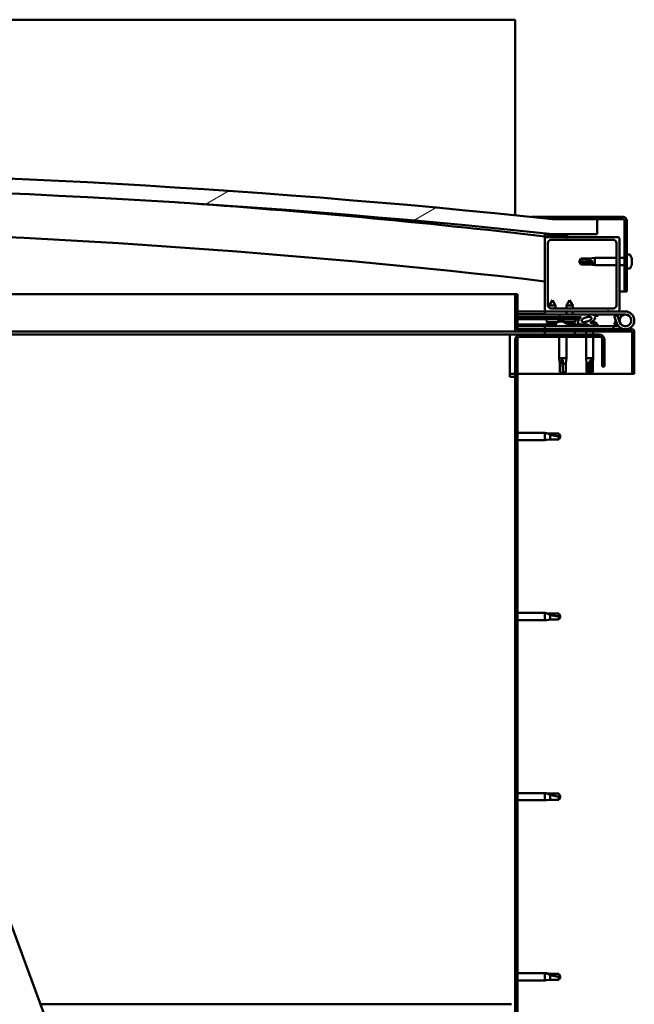
# Model space of a CAD drawing. Units: millimetres. Extents: x -6349 to 24339, y 3118 to 8837.
# Drawn here: x 19163 to 19576, y 6932 to 7594 of the extents above; entities that cross this region are included whole.
import ezdxf

# ---------------------------------------------------------------- set-up
doc = ezdxf.new("R2010")
doc.units = ezdxf.units.MM
doc.header["$LTSCALE"] = 25
doc.layers.add('Hatch (ISO)', color=7, linetype='Continuous', lineweight=18)
doc.layers.add('Visible (ISO)', color=7, linetype='Continuous', lineweight=50)
pattern_1 = [(45, (0, 0), (-56.1266, 56.1266), [])]
pattern_2 = [(30.00002, (0, 0), (-39.68753, 68.74075), [])]

msp = doc.modelspace()

# ---------------------------------------------------------------- hatches: boundary and pattern name
at = {"layer": 'Hatch (ISO)'}
h = msp.add_hatch(dxfattribs=at)
h.set_pattern_fill('ANSI31', color=256, scale=635, angle=-14.99998, style=0)
h.set_pattern_definition(pattern_2)
edge = h.paths.add_edge_path()
edge.add_line((18241.14, 7449.91), (18271.14, 7449.91))
edge.add_ellipse((18896.14, 1547.85), major_axis=(-625, 5902.06), ratio=1, start_angle=347.910358, end_angle=360, ccw=False)
edge.add_line((19521.14, 7449.91), (19551.14, 7449.91))
edge.add_line((19551.14, 7449.91), (19551.14, 7459.91))
edge.add_line((19551.14, 7459.91), (19521.14, 7459.91))
edge.add_ellipse((18896.14, 1557.85), major_axis=(625, 5902.06), ratio=1, start_angle=0, end_angle=12.089642)
edge.add_line((18271.14, 7459.91), (18241.14, 7459.91))
edge.add_line((18241.14, 7459.91), (18241.14, 7449.91))
h = msp.add_hatch(dxfattribs=at)
h.set_pattern_fill('ANSI31', color=256, scale=635, angle=90.00021, style=0)
h.set_pattern_definition([(135.0002, (0, 0), (-56.1264, -56.1268), [])])
edge = h.paths.add_edge_path()
edge.add_line((19568.64, 7461.41), (19521.14, 7461.41))
edge.add_line((19521.14, 7461.41), (19521.14, 7459.91))
edge.add_line((19521.14, 7459.91), (19551.14, 7459.91))
edge.add_line((19551.14, 7459.91), (19568.64, 7459.91))
edge.add_ellipse((19568.64, 7458.91), major_axis=(0, 1), ratio=1, start_angle=270, end_angle=360, ccw=False)
edge.add_line((19569.64, 7458.91), (19569.64, 7411.41))
edge.add_line((19569.64, 7411.41), (19571.14, 7411.41))
edge.add_line((19571.14, 7411.41), (19571.14, 7458.91))
edge.add_ellipse((19568.64, 7458.91), major_axis=(2.5, 0), ratio=1, start_angle=0, end_angle=90)
h = msp.add_hatch(dxfattribs=at)
h.set_pattern_fill('ANSI31', color=256, scale=635, angle=105.00025, style=0)
h.set_pattern_definition([(150.00025, (0, 0), (-39.6872, -68.74094), [])])
edge = h.paths.add_edge_path()
edge.add_ellipse((18261.24, 7448.01), major_axis=(-0.1, 0), ratio=1, start_angle=0, end_angle=90)
edge.add_line((18261.24, 7447.91), (18275.14, 7447.91))
edge.add_line((18275.14, 7447.91), (18276.04, 7447.91))
edge.add_ellipse((18276.04, 7448.01), major_axis=(0, -0.1), ratio=1, start_angle=0, end_angle=90)
edge.add_line((18276.14, 7448.01), (18276.14, 7449.61))
edge.add_ellipse((18276.04, 7449.61), major_axis=(0.1, 0), ratio=1, start_angle=0, end_angle=86.98358)
edge.add_ellipse((18268.64, 7309.18), major_axis=(7.41, 140.53), ratio=1, start_angle=0, end_angle=6.03285)
edge.add_ellipse((18261.24, 7449.61), major_axis=(-0.0053, 0.0999), ratio=1, start_angle=0, end_angle=86.98358)
edge.add_line((18261.14, 7449.61), (18261.14, 7448.01))
edge = h.paths.add_edge_path(flags=0)
edge.add_ellipse((18268.64, 7237.5), major_axis=(-6.5, 211.2), ratio=1, start_angle=356.47438, end_angle=360)
edge.add_line((18262.14, 7448.7), (18262.14, 7448.6))
edge.add_line((18262.14, 7448.6), (18275.14, 7448.6))
edge.add_line((18275.14, 7448.6), (18275.14, 7448.7))
edge = h.paths.add_edge_path()
edge.add_ellipse((19523.64, 7309.18), major_axis=(7.41, 140.53), ratio=1, start_angle=0, end_angle=6.03285)
edge.add_ellipse((19516.24, 7449.61), major_axis=(-0.0053, 0.0999), ratio=1, start_angle=0, end_angle=86.98358)
edge.add_line((19516.14, 7449.61), (19516.14, 7448.01))
edge.add_ellipse((19516.24, 7448.01), major_axis=(-0.1, 0), ratio=1, start_angle=0, end_angle=90)
edge.add_line((19516.24, 7447.91), (19517.14, 7447.91))
edge.add_line((19517.14, 7447.91), (19531.04, 7447.91))
edge.add_ellipse((19531.04, 7448.01), major_axis=(0, -0.1), ratio=1, start_angle=0, end_angle=90)
edge.add_line((19531.14, 7448.01), (19531.14, 7449.61))
edge.add_ellipse((19531.04, 7449.61), major_axis=(0.1, 0), ratio=1, start_angle=0, end_angle=86.98358)
edge = h.paths.add_edge_path(flags=0)
edge.add_ellipse((19523.64, 7237.5), major_axis=(-6.5, 211.2), ratio=1, start_angle=356.47438, end_angle=360)
edge.add_line((19517.14, 7448.7), (19517.14, 7448.6))
edge.add_line((19517.14, 7448.6), (19530.14, 7448.6))
edge.add_line((19530.14, 7448.6), (19530.14, 7448.7))
h = msp.add_hatch(dxfattribs=at)
h.set_pattern_fill('ANSI31', color=256, scale=635, angle=75.00018, style=0)
h.set_pattern_definition([(120.00018, (0, 0), (-68.74064, -39.6877), [])])
edge = h.paths.add_edge_path()
edge.add_line((19565.14, 7447.91), (19531.04, 7447.91))
edge.add_line((19531.04, 7447.91), (19517.14, 7447.91))
edge.add_ellipse((19517.14, 7446.91), major_axis=(0, 1), ratio=1, start_angle=0, end_angle=90)
edge.add_line((19516.14, 7446.91), (19516.14, 7398.91))
edge.add_ellipse((19517.14, 7398.91), major_axis=(-1, 0), ratio=1, start_angle=0, end_angle=90)
edge.add_line((19517.14, 7397.91), (19565.14, 7397.91))
edge.add_ellipse((19565.14, 7398.91), major_axis=(0, -1), ratio=1, start_angle=0, end_angle=90)
edge.add_line((19566.14, 7398.91), (19566.14, 7446.91))
edge.add_ellipse((19565.14, 7446.91), major_axis=(1, 0), ratio=1, start_angle=0, end_angle=90)
edge = h.paths.add_edge_path(flags=0)
edge.add_line((19562.14, 7399.91), (19520.14, 7399.91))
edge.add_ellipse((19520.14, 7401.91), major_axis=(0, -2), ratio=1, start_angle=270, end_angle=360, ccw=False)
edge.add_line((19518.14, 7401.91), (19518.14, 7443.91))
edge.add_ellipse((19520.14, 7443.91), major_axis=(-2, 0), ratio=1, start_angle=270, end_angle=360, ccw=False)
edge.add_line((19520.14, 7445.91), (19562.14, 7445.91))
edge.add_ellipse((19562.14, 7443.91), major_axis=(0, 2), ratio=1, start_angle=270, end_angle=360, ccw=False)
edge.add_line((19564.14, 7443.91), (19564.14, 7401.91))
edge.add_ellipse((19562.14, 7401.91), major_axis=(2, 0), ratio=1, start_angle=270, end_angle=360, ccw=False)
h = msp.add_hatch(dxfattribs=at)
h.set_pattern_fill('ANSI31', color=256, scale=635, style=0)
h.set_pattern_definition(pattern_1)
edge = h.paths.add_edge_path()
edge.add_ellipse((19544.07, 7392.51), major_axis=(-5.68, -1.95), ratio=0.5, start_angle=193.83213, end_angle=247.32183)
edge.add_line((19545.36, 7395.88), (19526.14, 7395.91))
edge.add_line((19526.14, 7395.91), (19526.14, 7394.06))
edge.add_line((19526.14, 7394.06), (19539.14, 7394.04))
edge.add_line((19539.14, 7394.04), (19540.45, 7394.04))
edge.add_ellipse((19544.07, 7392.51), major_axis=(-5.68, -1.95), ratio=0.5, start_angle=299.17578, end_angle=319.20188)
edge.add_ellipse((19544.07, 7392.51), major_axis=(-5.68, -1.95), ratio=0.5, start_angle=319.20188, end_angle=325.02545)
edge.add_ellipse((19544.07, 7392.51), major_axis=(-5.68, -1.95), ratio=0.5, start_angle=325.02545, end_angle=429.95188)
edge.add_spline(control_points=[(19543.04, 7389.18), (19543.19, 7389.23), (19543.32, 7389.26), (19543.57, 7389.28), (19543.68, 7389.28), (19544.01, 7389.23), (19544.23, 7389.14), (19544.98, 7388.84), (19545.65, 7388.54), (19548.24, 7387.96), (19549.83, 7387.9), (19551.06, 7387.98), (19551.46, 7388.01), (19551.81, 7388.11), (19551.88, 7388.14), (19551.97, 7388.19), (19551.99, 7388.2), (19552.02, 7388.24), (19552.03, 7388.25), (19552.04, 7388.28), (19552.05, 7388.29), (19552.05, 7388.32), (19552.04, 7388.33), (19552.03, 7388.37), (19552.02, 7388.39), (19551.95, 7388.46), (19551.88, 7388.52), (19551.03, 7388.99), (19548.82, 7389.48), (19547.3, 7389.98), (19547.07, 7390.07), (19546.86, 7390.18), (19546.81, 7390.21), (19546.75, 7390.26), (19546.73, 7390.28), (19546.72, 7390.31), (19546.71, 7390.33), (19546.71, 7390.35), (19546.71, 7390.36), (19546.71, 7390.38), (19546.71, 7390.39), (19546.73, 7390.42), (19546.75, 7390.44), (19546.81, 7390.48), (19546.89, 7390.52), (19547, 7390.55)], knot_values=[-2.877599, -2.877599, -2.877599, -2.877599, -2.694607, -2.694607, -2.527036, -2.527036, -2.217333, -2.217333, -1.674857, -1.674857, -0.905677, -0.905677, -0.73739, -0.73739, -0.692859, -0.692859, -0.674421, -0.674421, -0.663853, -0.663853, -0.65506, -0.65506, -0.645078, -0.645078, -0.629436, -0.629436, -0.583662, -0.583662, -0.201431, -0.201431, -0.111998, -0.111998, -0.080871, -0.080871, -0.067696, -0.067696, -0.060085, -0.060085, -0.053695, -0.053695, -0.046319, -0.046319, -0.034476, -0.034476, 0, 0, 0, 0], degree=3, periodic=0)
edge.add_ellipse((19544.07, 7392.51), major_axis=(-5.68, -1.95), ratio=0.5, start_angle=110.7942, end_angle=180.47552)
edge.add_line((19549.74, 7394.48), (19551.83, 7395.2))
edge.add_spline(control_points=[(19551.83, 7395.2), (19551.85, 7395.23), (19551.88, 7395.26), (19551.91, 7395.32), (19551.92, 7395.34), (19551.94, 7395.4), (19551.94, 7395.43), (19551.92, 7395.49), (19551.91, 7395.53), (19551.86, 7395.6), (19551.82, 7395.64), (19551.68, 7395.75), (19551.54, 7395.82), (19551.4, 7395.87)], knot_values=[-0.108359, -0.108359, -0.108359, -0.108359, -0.095588, -0.095588, -0.084772, -0.084772, -0.074705, -0.074705, -0.062943, -0.062943, -0.04396, -0.04396, 0, 0, 0, 0], degree=3, periodic=0)
edge.add_line((19551.4, 7395.87), (19549.35, 7395.08))
edge = h.paths.add_edge_path(flags=0)
edge.add_ellipse((19544.07, 7392.51), major_axis=(3.31, 1.14), ratio=0.428571, start_angle=0, end_angle=360)
h = msp.add_hatch(dxfattribs=at)
h.set_pattern_fill('ANSI31', color=256, scale=635, angle=14.99998, style=0)
h.set_pattern_definition([(59.99998, (0, 0), (-68.74075, 39.68753), [])])
h.paths.add_polyline_path([(19539.14, 7392.54), (19539.14, 7392.89), (19539.14, 7394.04), (19526.14, 7394.06), (19526.14, 7392.56), (19538.86, 7392.54)])
h = msp.add_hatch(dxfattribs=at)
h.set_pattern_fill('ANSI31', color=256, scale=635, angle=-14.99998, style=0)
h.set_pattern_definition(pattern_2)
h.paths.add_polyline_path([(19516.14, 7384.41), (19516.14, 7382.41), (19536.14, 7382.41), (19536.14, 7384.41)])
h.paths.add_polyline_path([(18256.14, 7384.41), (18256.14, 7383.91), (18256.14, 7382.41), (18276.14, 7382.41), (18276.14, 7383.91), (18276.14, 7384.41)])
h = msp.add_hatch(dxfattribs=at)
h.set_pattern_fill('ANSI31', color=256, scale=635, style=0)
h.set_pattern_definition(pattern_1)
edge = h.paths.add_edge_path()
edge.add_line((19556.14, 7360.91), (19556.14, 7378.91))
edge.add_ellipse((19552.64, 7378.91), major_axis=(3.5, 0), ratio=1, start_angle=0, end_angle=90)
edge.add_line((19552.64, 7382.41), (19536.14, 7382.41))
edge.add_line((19536.14, 7382.41), (19516.14, 7382.41))
edge.add_line((19516.14, 7382.41), (19499.64, 7382.41))
edge.add_ellipse((19499.64, 7378.91), major_axis=(0, 3.5), ratio=1, start_angle=0, end_angle=90)
edge.add_line((19496.14, 7378.91), (19496.14, 6885.91))
edge.add_ellipse((19499.64, 6885.91), major_axis=(-3.5, 0), ratio=1, start_angle=0, end_angle=90)
edge.add_line((19499.64, 6882.41), (19556.14, 6882.41))
edge.add_line((19556.14, 6882.41), (19556.14, 6883.91))
edge.add_line((19556.14, 6883.91), (19499.64, 6883.91))
edge.add_ellipse((19499.64, 6885.91), major_axis=(0, -2), ratio=1, start_angle=270, end_angle=360, ccw=False)
edge.add_line((19497.64, 6885.91), (19497.64, 7378.91))
edge.add_ellipse((19499.64, 7378.91), major_axis=(-2, 0), ratio=1, start_angle=270, end_angle=360, ccw=False)
edge.add_line((19499.64, 7380.91), (19552.64, 7380.91))
edge.add_ellipse((19552.64, 7378.91), major_axis=(0, 2), ratio=1, start_angle=270, end_angle=360, ccw=False)
edge.add_line((19554.64, 7378.91), (19554.64, 7360.91))
edge.add_line((19554.64, 7360.91), (19556.14, 7360.91))

# ---------------------------------------------------------------- linework, layer by layer
at = {"layer": 'Visible (ISO)'}
for p, q in [((19496.14, 7593.91), (16896.14, 7593.91)), ((19496.14, 7590.41), (19496.14, 7593.91)), ((19496.14, 7462.5), (19496.14, 7590.41)), ((19506.81, 7461.41), (19521.14, 7461.41)), ((19568.64, 7461.41), (19521.14, 7461.41)), ((19521.14, 7461.41), (19521.14, 7459.91)), ((19521.14, 7459.91), (19568.64, 7459.91)), ((19551.14, 7459.91), (19521.14, 7459.91)), ((19551.14, 7449.91), (19551.14, 7459.91)), ((19569.64, 7458.91), (19569.64, 7411.41)), ((19571.14, 7411.41), (19571.14, 7458.91)), ((19516.14, 7449.61), (19516.14, 7448.01)), ((19517.14, 7448.6), (19517.14, 7448.7)), ((19530.14, 7448.7), (19517.14, 7448.7)), ((19530.14, 7448.6), (19517.14, 7448.6)), ((19521.14, 7449.91), (19551.14, 7449.91)), ((19530.14, 7448.7), (19530.14, 7448.6)), ((19531.14, 7448.01), (19531.14, 7449.61)), ((19516.14, 7446.91), (19516.14, 7448.01)), ((19516.24, 7447.91), (19516.14, 7447.91)), ((19516.14, 7446.91), (19516.14, 7398.91)), ((19516.24, 7447.91), (19531.04, 7447.91)), ((19565.14, 7447.91), (19517.14, 7447.91)), ((19518.14, 7401.91), (19518.14, 7443.91)), ((19520.14, 7445.91), (19562.14, 7445.91)), ((19564.14, 7443.91), (19564.14, 7401.91)), ((19566.14, 7398.91), (19566.14, 7446.91)), ((19573.03, 7436.16), (19571.14, 7436.16)), ((19539.14, 7431.41), (19540.33, 7433.46)), ((19540.33, 7430.47), (19539.14, 7431.41)), ((19539.14, 7431.41), (19540.33, 7429.36)), ((19540.33, 7433.46), (19540.33, 7433.17)), ((19546.07, 7433.46), (19540.33, 7433.46)), ((19546.07, 7430.47), (19540.33, 7430.47)), ((19540.33, 7430.47), (19540.33, 7429.36)), ((19546.07, 7429.36), (19540.33, 7429.36)), ((19546.07, 7433.46), (19549.64, 7433.81)), ((19546.07, 7433.46), (19546.07, 7432.29)), ((19548.72, 7430.35), (19546.07, 7430.47)), ((19546.07, 7430.47), (19546.07, 7429.36)), ((19546.07, 7429.36), (19549.64, 7429.01)), ((19549.64, 7433.81), (19549.64, 7429.01)), ((19564.14, 7433.81), (19549.64, 7433.81)), ((19564.14, 7429.01), (19549.64, 7429.01)), ((19569.64, 7433.81), (19566.14, 7433.81)), ((19569.64, 7429.01), (19566.14, 7429.01)), ((19574.38, 7432.65), (19574.37, 7432.65)), ((19574.38, 7433.61), (19574.38, 7432.78)), ((19574.38, 7432.78), (19574.38, 7432.76)), ((19574.38, 7432.76), (19574.38, 7432.65)), ((19574.38, 7432.76), (19574.38, 7432.76)), ((19574.38, 7432.61), (19574.38, 7432.65)), ((19574.38, 7432.42), (19574.38, 7430.59)), ((19574.38, 7430.4), (19574.38, 7430.59)), ((19574.38, 7430.21), (19574.38, 7429.23)), ((19574.38, 7429.21), (19574.38, 7429.23)), ((19573.03, 7426.66), (19571.14, 7426.66)), ((19001.57, 7409.41), (19496.14, 7409.41)), ((19497.64, 7409.41), (19496.14, 7409.41)), ((19496.14, 7409.41), (19496.14, 7386.01)), ((19497.64, 7386.01), (19497.64, 7409.41)), ((19569.64, 7411.41), (19566.14, 7411.41)), ((19569.64, 7411.41), (19571.14, 7411.41)), ((19521.16, 7405.57), (19519.05, 7401.87)), ((19521.16, 7405.57), (19523.25, 7401.87)), ((19532.66, 7405.55), (19530.55, 7401.85)), ((19532.66, 7405.55), (19534.75, 7401.85)), ((19516.14, 7397.91), (19497.64, 7397.91)), ((19497.64, 7396.03), (19516.14, 7396)), ((19497.64, 7395.95), (19516.14, 7395.93)), ((19516.14, 7397.91), (19517.14, 7397.91)), ((19516.14, 7397.91), (19516.14, 7395.91)), ((19516.14, 7395.91), (19530.54, 7395.91)), ((19517.14, 7397.91), (19565.14, 7397.91)), ((19523.25, 7401.87), (19519.05, 7401.87)), ((19519.05, 7400.23), (19519.05, 7401.87)), ((19562.14, 7399.91), (19520.14, 7399.91)), ((19523.25, 7399.91), (19523.25, 7401.87)), ((19545.36, 7395.88), (19526.14, 7395.91)), ((19526.14, 7395.91), (19526.14, 7394.06)), ((19530.54, 7395.9), (19530.55, 7397.91)), ((19534.75, 7401.85), (19530.55, 7401.85)), ((19530.55, 7399.91), (19530.55, 7401.85)), ((19534.74, 7395.9), (19534.75, 7397.91)), ((19534.74, 7395.91), (19545.63, 7395.91)), ((19534.75, 7399.91), (19534.75, 7401.85)), ((19547.27, 7395.91), (19570.14, 7395.91)), ((19547.52, 7395.88), (19551.4, 7395.87)), ((19551.4, 7395.87), (19549.35, 7395.08)), ((19565.14, 7397.91), (19570.14, 7397.91)), ((19497.64, 7394.11), (19526.14, 7394.06)), ((19497.64, 7394.11), (19526.14, 7394.06)), ((19497.64, 7392.61), (19526.14, 7392.56)), ((19497.64, 7389.14), (19523.39, 7389.1)), ((19517.3, 7390.73), (19517.14, 7392.57)), ((19524.78, 7390.72), (19517.3, 7390.73)), ((19518.99, 7389.85), (19519.01, 7389.85)), ((19520.42, 7389.54), (19520.43, 7389.56)), ((19520.66, 7389.84), (19521.61, 7389.84)), ((19520.83, 7389.55), (19520.86, 7389.84)), ((19521.44, 7389.55), (19521.41, 7389.84)), ((19521.84, 7389.53), (19521.84, 7389.55)), ((19523.26, 7389.84), (19523.27, 7389.84)), ((19523.39, 7389.8), (19523.39, 7387.91)), ((19524.98, 7390.81), (19525.14, 7392.56)), ((19525.94, 7391.15), (19526.14, 7391.15)), ((19526.14, 7394.06), (19540.45, 7394.04)), ((19539.14, 7394.04), (19526.14, 7394.06)), ((19526.14, 7394.06), (19526.14, 7392.56)), ((19526.14, 7392.56), (19539.14, 7392.54)), ((19526.28, 7391.15), (19526.14, 7391.15)), ((19526.28, 7391.15), (19526.35, 7391.15)), ((19526.35, 7391.15), (19527.93, 7391.15)), ((19528.36, 7391.15), (19528.76, 7391.15)), ((19528.8, 7390.71), (19528.64, 7392.56)), ((19536.47, 7390.7), (19528.8, 7390.71)), ((19530.49, 7389.83), (19530.51, 7389.83)), ((19531.92, 7389.52), (19531.93, 7389.54)), ((19532.16, 7389.83), (19533.11, 7389.83)), ((19532.33, 7389.54), (19532.36, 7389.83)), ((19532.89, 7389.8), (19532.89, 7387.91)), ((19532.89, 7389.08), (19541.39, 7389.07)), ((19532.94, 7389.54), (19532.91, 7389.83)), ((19533.34, 7389.52), (19533.34, 7389.54)), ((19534.76, 7389.82), (19534.77, 7389.82)), ((19536.47, 7390.7), (19536.64, 7392.54)), ((19539.14, 7392.54), (19539.14, 7394.04)), ((19541.39, 7389.07), (19541.39, 7387.91)), ((19543.94, 7391.15), (19543.94, 7391.15)), ((19543.99, 7391.15), (19543.94, 7391.15)), ((19543.99, 7391.15), (19544.72, 7391.15)), ((19547.92, 7391.15), (19548.35, 7391.15)), ((19549.74, 7394.48), (19551.83, 7395.2)), ((19550.89, 7389.8), (19550.89, 7388.92)), ((19564.61, 7395.41), (19562.73, 7394.73)), ((19562.73, 7394.73), (19564.51, 7389.86)), ((19562.73, 7389.09), (19563.76, 7391.91)), ((19564.61, 7388.41), (19562.73, 7389.09)), ((19566.39, 7390.54), (19564.61, 7395.41)), ((19564.86, 7389.08), (19564.61, 7388.41)), ((19566.39, 7393.28), (19565.89, 7391.91)), ((19497.74, 7384.41), (19010.78, 7384.41)), ((19492.64, 7382.41), (19011.52, 7382.41)), ((19492.64, 7382.41), (19492.64, 7378.91)), ((19492.64, 7382.41), (19499.64, 7382.41)), ((19497.64, 7388.02), (19523.39, 7387.98)), ((19574.54, 7385.91), (19497.74, 7385.91)), ((19497.74, 7384.41), (19574.54, 7384.41)), ((19552.64, 7382.41), (19499.64, 7382.41)), ((19562.15, 7387.91), (19516.14, 7387.91)), ((19516.14, 7385.91), (19516.14, 7387.91)), ((19516.14, 7384.41), (19516.14, 7382.41)), ((19536.14, 7384.41), (19516.14, 7384.41)), ((19516.14, 7382.41), (19536.14, 7382.41)), ((19532.89, 7387.97), (19541.39, 7387.95)), ((19536.14, 7382.41), (19536.14, 7384.41)), ((19543.74, 7384.41), (19543.74, 7382.41)), ((19548.54, 7384.41), (19548.54, 7382.41)), ((19550.89, 7387.97), (19550.89, 7387.91)), ((19562.15, 7387.91), (19565.67, 7387.91)), ((19562.15, 7385.91), (19562.15, 7387.91)), ((19574.64, 7384.31), (19574.64, 7355.91)), ((19576.14, 7384.41), (19576.14, 7384.31)), ((19576.14, 7384.41), (19576.14, 7384.41)), ((19576.14, 7355.91), (19576.14, 7384.31)), ((19492.64, 7353.91), (19492.64, 7378.91)), ((19496.14, 7378.91), (19496.14, 6885.91)), ((19497.64, 6885.91), (19497.64, 7378.91)), ((19499.64, 7380.91), (19552.64, 7380.91)), ((19525.74, 7380.91), (19525.74, 7366.41)), ((19530.54, 7380.91), (19530.54, 7366.41)), ((19543.74, 7380.91), (19543.74, 7366.41)), ((19548.54, 7380.91), (19548.54, 7366.41)), ((19554.64, 7378.91), (19554.64, 7360.91)), ((19556.14, 7360.91), (19556.14, 7378.91)), ((19525.74, 7366.41), (19530.54, 7366.41)), ((19526.09, 7362.84), (19525.74, 7366.41)), ((19526.09, 7362.84), (19526.51, 7362.84)), ((19526.09, 7362.84), (19526.09, 7357.09)), ((19528.14, 7365.48), (19528.14, 7362.84)), ((19528.14, 7362.84), (19530.19, 7362.84)), ((19528.14, 7362.84), (19528.14, 7357.09)), ((19530.19, 7362.84), (19530.54, 7366.41)), ((19530.19, 7362.84), (19530.19, 7357.09)), ((19543.74, 7366.41), (19548.54, 7366.41)), ((19544.09, 7362.84), (19543.74, 7366.41)), ((19544.09, 7362.84), (19545.58, 7362.84)), ((19544.09, 7362.84), (19544.09, 7357.09)), ((19547.52, 7365.48), (19547.37, 7362.84)), ((19547.37, 7362.84), (19547.37, 7357.09)), ((19547.37, 7362.84), (19548.19, 7362.84)), ((19548.19, 7362.84), (19548.54, 7366.41)), ((19548.19, 7362.84), (19548.19, 7357.09)), ((19496.14, 7355.91), (19492.64, 7355.91)), ((19574.64, 7355.91), (19497.64, 7355.91)), ((19526.09, 7357.09), (19526.1, 7357.09)), ((19528.14, 7355.91), (19526.09, 7357.09)), ((19528.14, 7357.09), (19530.19, 7357.09)), ((19528.14, 7355.91), (19530.19, 7357.09)), ((19528.14, 7357.09), (19528.14, 7355.91)), ((19544.09, 7357.09), (19544.58, 7357.09)), ((19546.14, 7355.91), (19544.09, 7357.09)), ((19547.37, 7357.09), (19546.14, 7355.91)), ((19546.14, 7355.91), (19548.19, 7357.09)), ((19547.37, 7357.09), (19548.19, 7357.09)), ((19554.64, 7360.91), (19556.14, 7360.91)), ((19574.64, 7355.91), (19576.14, 7355.91)), ((19492.64, 7353.91), (19496.14, 7353.91)), ((19497.64, 7316.31), (19516.14, 7316.31)), ((19516.14, 7311.51), (19516.14, 7316.31)), ((19517.07, 7316.22), (19516.14, 7316.31)), ((19517.07, 7316.22), (19519.71, 7315.96)), ((19497.64, 7311.51), (19516.14, 7311.51)), ((19517.07, 7311.6), (19516.14, 7311.51)), ((19517.07, 7311.6), (19519.71, 7311.86)), ((19519.71, 7315.96), (19525.46, 7315.96)), ((19519.71, 7311.86), (19519.71, 7315.15)), ((19519.71, 7311.86), (19525.46, 7311.86)), ((19525.46, 7315.96), (19526.64, 7313.91)), ((19525.46, 7311.86), (19525.46, 7314.04)), ((19525.46, 7311.86), (19526.64, 7313.91)), ((19497.64, 7195.31), (19516.14, 7195.31)), ((19497.64, 7190.51), (19516.14, 7190.51)), ((19516.14, 7190.51), (19516.14, 7195.31)), ((19517.07, 7195.22), (19516.14, 7195.31)), ((19517.07, 7190.6), (19516.14, 7190.51)), ((19517.07, 7195.22), (19519.71, 7194.96)), ((19517.07, 7190.6), (19519.71, 7190.86)), ((19519.71, 7194.96), (19525.46, 7194.96)), ((19519.71, 7190.86), (19519.71, 7194.15)), ((19519.71, 7190.86), (19525.46, 7190.86)), ((19525.46, 7194.96), (19526.64, 7192.91)), ((19525.46, 7190.86), (19525.46, 7193.04)), ((19525.46, 7190.86), (19526.64, 7192.91)), ((19323.92, 6534.48), (19101.97, 7136.89)), ((19497.64, 7074.31), (19516.14, 7074.31)), ((19516.14, 7069.51), (19516.14, 7074.31)), ((19517.07, 7074.22), (19516.14, 7074.31)), ((19517.07, 7074.22), (19519.71, 7073.96)), ((19519.71, 7073.96), (19525.46, 7073.96)), ((19519.71, 7069.86), (19519.71, 7073.15)), ((19525.46, 7073.96), (19526.64, 7071.91)), ((19525.46, 7069.86), (19525.46, 7072.04)), ((19525.46, 7069.86), (19526.64, 7071.91)), ((19497.64, 7069.51), (19516.14, 7069.51)), ((19517.07, 7069.6), (19516.14, 7069.51)), ((19517.07, 7069.6), (19519.71, 7069.86)), ((19519.71, 7069.86), (19525.46, 7069.86)), ((19497.64, 6953.31), (19516.14, 6953.31)), ((19516.14, 6948.51), (19516.14, 6953.31)), ((19517.07, 6953.22), (19516.14, 6953.31)), ((19517.07, 6953.22), (19519.71, 6952.96)), ((19519.71, 6952.96), (19525.46, 6952.96)), ((19525.46, 6952.96), (19526.64, 6950.91)), ((19497.64, 6948.51), (19516.14, 6948.51)), ((19517.07, 6948.6), (19516.14, 6948.51)), ((19517.07, 6948.6), (19519.71, 6948.86)), ((19519.71, 6948.86), (19519.71, 6952.15)), ((19519.71, 6948.86), (19525.46, 6948.86)), ((19525.46, 6948.86), (19525.46, 6951.04)), ((19525.46, 6948.86), (19526.64, 6950.91)), ((19493.64, 6932.41), (19177.31, 6932.41))]:
    msp.add_line(p, q, dxfattribs=at)
msp.add_circle((19570.14, 7391.91), 3.9, dxfattribs=at)
for centre, radius, start, end in [((18896.14, 1557.85), 5935.06, 83.955179, 96.044821), ((18896.14, 1547.85), 5935.06, 83.955179, 96.044821), ((18896.14, 2097.22), 5386.89, 83.39094, 86.02133), ((19568.64, 7458.91), 2.5, 0, 90), ((19568.64, 7458.91), 1, 0, 90), ((18896.14, 2097.22), 5356.89, 83.35376, 88.82094), ((19516.24, 7449.61), 0.1, 93.01642, 180), ((19523.64, 7309.18), 140.73, 86.98358, 93.01642), ((19523.64, 7237.5), 211.3, 88.23719, 91.76281), ((19531.04, 7449.61), 0.1, 0, 86.98358), ((19516.24, 7448.01), 0.1, 180, 270), ((19517.14, 7446.91), 1, 90, 180), ((19520.14, 7443.91), 2, 90, 180), ((19531.04, 7448.01), 0.1, 270, 0), ((19562.14, 7443.91), 2, 0, 90), ((19565.14, 7446.91), 1, 0, 90), ((19573.03, 7435.96), 0.2, 35.68533, 90), ((19566.69, 7431.41), 8, 16.25814, 35.68533), ((19566.69, 7431.41), 8, 324.31467, 343.74186), ((19573.03, 7426.86), 0.2, 270, 324.31467), ((19517.14, 7398.91), 1, 180, 270), ((19520.14, 7401.91), 2, 180, 270), ((19562.14, 7401.91), 2, 270, 0), ((19570.14, 7391.91), 6, 200, 90), ((19570.14, 7391.91), 6, 138.18969, 151.81031), ((19565.14, 7398.91), 1, 270, 0), ((19570.14, 7391.91), 4, 90, 160), ((19570.14, 7391.91), 4, 200, 90), ((19521.14, 7395.97), 6.5, 233.71492, 250.02902), ((19518.99, 7390.05), 0.206, 250.02902, 269.91055), ((19523.28, 7390.05), 0.206, 269.91055, 289.79208), ((19521.14, 7395.97), 6.5, 289.79208, 290.41644), ((19523.59, 7389.8), 0.2, 125.68533, 180), ((19528.14, 7383.46), 8, 106.00768, 125.68533), ((19532.64, 7395.95), 6.5, 233.71492, 250.02902), ((19530.49, 7390.04), 0.206, 250.02902, 269.91055), ((19532.69, 7389.8), 0.2, 0, 8.74355), ((19534.78, 7390.03), 0.206, 269.91055, 289.79208), ((19532.64, 7395.95), 6.5, 289.79208, 306.10618), ((19546.14, 7383.46), 8, 106.00768, 115.05044), ((19546.14, 7383.46), 8, 54.31467, 73.99232), ((19550.69, 7389.8), 0.2, 0, 54.31467), ((19497.74, 7386.01), 1.6, 180, 270), ((19499.64, 7378.91), 3.5, 90, 180), ((19497.74, 7386.01), 0.1, 180, 270), ((19552.64, 7378.91), 3.5, 0, 90), ((19574.54, 7384.31), 1.6, 0, 90), ((19574.54, 7384.31), 0.1, 0, 90), ((19499.64, 7378.91), 2, 90, 180), ((19552.64, 7378.91), 2, 0, 90)]:
    msp.add_arc(centre, radius, start, end, dxfattribs=at)
for centre, major_axis, ratio, start_param, end_param in [((19539.14, 7421.79), (21, 0), 0.458202, 1.097432, 1.570796), ((19544.07, 7392.51), (-5.68, -1.95), 0.5, 3.383009, 4.31658), ((19521.06, 7395.93), (-2.81, 5.84), 0.979749, 2.351624, 2.529771), ((19519.43, 7394.43), (3.83, -4.26), 0.664926, 5.510896, 5.582433), ((19523.19, 7394.43), (-3.45, -4.57), 0.554863, 0.162804, 0.234341), ((19520.16, 7389.21), (-0.226, -0.452), 0.299538, 2.511352, 2.574157), ((19521.58, 7395.93), (-0.58, -6.46), 0.180266, 5.951633, 6.12978), ((19520.71, 7395.93), (0.56, -6.46), 0.180266, 0.153405, 0.331552), ((19522.85, 7394.43), (3.84, 4.25), 0.664926, 3.842345, 3.913882), ((19519.09, 7394.43), (3.43, -4.58), 0.554863, 6.048844, 6.120382), ((19522.1, 7389.21), (-0.224, 0.452), 0.299538, 0.567435, 0.630241), ((19521.22, 7395.93), (-2.83, -5.83), 0.979749, 0.611822, 0.789969), ((19532.56, 7395.91), (-2.81, 5.84), 0.979749, 2.351624, 2.529771), ((19530.93, 7394.41), (3.83, -4.26), 0.664926, 5.510896, 5.582433), ((19534.69, 7394.41), (-3.45, -4.57), 0.554863, 0.162804, 0.234341), ((19531.66, 7389.19), (-0.226, -0.452), 0.299538, 2.511352, 2.574157), ((19533.08, 7395.91), (-0.58, -6.46), 0.180266, 5.951633, 6.12978), ((19532.21, 7395.91), (0.56, -6.46), 0.180266, 0.153405, 0.331552), ((19534.35, 7394.41), (3.84, 4.25), 0.664926, 3.842345, 3.913882), ((19530.59, 7394.41), (3.43, -4.58), 0.554863, 6.048844, 6.120382), ((19533.6, 7389.19), (-0.224, 0.452), 0.299538, 0.567435, 0.630241), ((19532.72, 7395.91), (-2.83, -5.83), 0.979749, 0.611822, 0.789969), ((19544.07, 7392.51), (-5.68, -1.95), 0.5, 5.221602, 7.504076), ((19544.07, 7392.51), (-5.68, -1.95), 0.5, 1.933724, 3.149892), ((19558.69, 7355.91), (0, 21), 0.597285, 1.097432, 1.570796)]:
    msp.add_ellipse(centre, major_axis=major_axis, ratio=ratio, start_param=start_param, end_param=end_param, dxfattribs=at)
msp.add_ellipse((19544.07, 7392.51), major_axis=(3.31, 1.14), ratio=0.428571, dxfattribs=at)
for points in [[(19539.14, 7431.41), (19539.53, 7432), (19539.92, 7432.59), (19540.33, 7433.17)], [(19574.38, 7433.61), (19574.38, 7433.63), (19574.38, 7433.64), (19574.37, 7433.65)], [(19574.38, 7432.61), (19574.38, 7432.59), (19574.38, 7432.56), (19574.37, 7432.53)], [(19574.38, 7430.4), (19574.38, 7430.37), (19574.38, 7430.33), (19574.37, 7430.29)], [(19520.66, 7389.84), (19520.66, 7389.84), (19520.65, 7389.85), (19520.65, 7389.86)], [(19521.62, 7389.86), (19521.62, 7389.85), (19521.61, 7389.84), (19521.61, 7389.84)], [(19532.16, 7389.83), (19532.16, 7389.83), (19532.15, 7389.83), (19532.15, 7389.84)], [(19533.12, 7389.84), (19533.12, 7389.83), (19533.11, 7389.83), (19533.11, 7389.83)], [(19528.14, 7355.91), (19527.48, 7356.29), (19526.79, 7356.69), (19526.1, 7357.09)], [(19546.14, 7355.91), (19545.61, 7356.29), (19545.09, 7356.69), (19544.58, 7357.09)], [(19526.64, 7313.91), (19526.26, 7313.91), (19525.86, 7313.95), (19525.46, 7314.04)], [(19526.64, 7192.91), (19526.26, 7192.91), (19525.86, 7192.95), (19525.46, 7193.04)], [(19526.64, 7071.91), (19526.26, 7071.91), (19525.86, 7071.95), (19525.46, 7072.04)], [(19526.64, 6950.91), (19526.26, 6950.91), (19525.86, 6950.95), (19525.46, 6951.04)]]:
    msp.add_open_spline(points, degree=3, dxfattribs=at)
for points, knots in [([(19540.33, 7433.17), (19540.66, 7433.16), (19541, 7433.14), (19542.08, 7433.08), (19542.83, 7433.01), (19544.28, 7432.8), (19544.99, 7432.65), (19545.79, 7432.39), (19545.94, 7432.34), (19546.07, 7432.29)], [1.0298299, 1.0298299, 1.0298299, 1.0298299, 1.1268672, 1.1268672, 1.3401618, 1.3401618, 1.5534565, 1.5534565, 1.5990374, 1.5990374, 1.5990374, 1.5990374]), ([(19546.07, 7432.29), (19546.33, 7432.22), (19546.59, 7432.14), (19547.16, 7431.91), (19547.48, 7431.76), (19548.06, 7431.39), (19548.36, 7431.14), (19548.59, 7430.79), (19548.64, 7430.71), (19548.7, 7430.53), (19548.72, 7430.43), (19548.72, 7430.35)], [0.9725494, 0.9725494, 0.9725494, 0.9725494, 1.0547969, 1.0547969, 1.1648244, 1.1648244, 1.2623094, 1.2623094, 1.290226, 1.290226, 1.3181426, 1.3181426, 1.3181426, 1.3181426]), ([(19574.38, 7432.42), (19574.38, 7432.47), (19574.37, 7432.52), (19574.37, 7432.62), (19574.37, 7432.67), (19574.38, 7432.73), (19574.38, 7432.76), (19574.38, 7432.78)], [0.17438702, 0.17438702, 0.17438702, 0.17438702, 0.18896797, 0.18896797, 0.20586323, 0.20586323, 0.21737851, 0.21737851, 0.21737851, 0.21737851]), ([(19574.38, 7430.21), (19574.38, 7430.24), (19574.37, 7430.28), (19574.37, 7430.37), (19574.37, 7430.42), (19574.38, 7430.51), (19574.38, 7430.55), (19574.38, 7430.59)], [0.17438702, 0.17438702, 0.17438702, 0.17438702, 0.18896797, 0.18896797, 0.20586323, 0.20586323, 0.21737852, 0.21737852, 0.21737852, 0.21737852]), ([(19574.38, 7429.21), (19574.38, 7429.18), (19574.37, 7429.17), (19574.37, 7429.16), (19574.37, 7429.16), (19574.38, 7429.19), (19574.38, 7429.21), (19574.38, 7429.23)], [0.17438702, 0.17438702, 0.17438702, 0.17438702, 0.18896797, 0.18896797, 0.20586323, 0.20586323, 0.21737852, 0.21737852, 0.21737852, 0.21737852]), ([(19551.83, 7395.2), (19551.85, 7395.23), (19551.88, 7395.26), (19551.91, 7395.32), (19551.92, 7395.34), (19551.94, 7395.4), (19551.94, 7395.43), (19551.92, 7395.49), (19551.91, 7395.53), (19551.86, 7395.6), (19551.82, 7395.64), (19551.68, 7395.75), (19551.54, 7395.82), (19551.4, 7395.87)], [-0.1083589, -0.1083589, -0.1083589, -0.1083589, -0.0955881, -0.0955881, -0.0847724, -0.0847724, -0.0747046, -0.0747046, -0.0629432, -0.0629432, -0.0439602, -0.0439602, 0, 0, 0, 0]), ([(19520.42, 7389.54), (19520.42, 7389.54), (19520.42, 7389.54), (19520.42, 7389.53), (19520.42, 7389.53), (19520.39, 7389.53), (19520.36, 7389.53), (19520.31, 7389.53), (19520.28, 7389.54), (19520.21, 7389.54), (19520.17, 7389.55), (19520.12, 7389.56), (19520.1, 7389.56), (19520.08, 7389.56)], [0.0217824, 0.0217824, 0.0217824, 0.0217824, 0.02240783, 0.02240783, 0.03336567, 0.03336567, 0.04432351, 0.04432351, 0.05536278, 0.05536278, 0.06640205, 0.06640205, 0.07177154, 0.07177154, 0.07177154, 0.07177154]), ([(19520.83, 7389.56), (19520.83, 7389.56), (19520.83, 7389.55), (19520.81, 7389.54), (19520.8, 7389.54), (19520.76, 7389.53), (19520.73, 7389.53), (19520.66, 7389.53), (19520.63, 7389.53), (19520.57, 7389.53), (19520.55, 7389.53), (19520.53, 7389.54)], [0, 0, 0, 0, 0.01116716, 0.01116716, 0.02233431, 0.02233431, 0.03329353, 0.03329353, 0.04425275, 0.04425275, 0.04996746, 0.04996746, 0.04996746, 0.04996746]), ([(19521.74, 7389.53), (19521.73, 7389.53), (19521.73, 7389.53), (19521.69, 7389.53), (19521.65, 7389.53), (19521.58, 7389.53), (19521.55, 7389.53), (19521.5, 7389.53), (19521.48, 7389.53), (19521.45, 7389.54), (19521.44, 7389.55), (19521.44, 7389.56), (19521.44, 7389.56), (19521.44, 7389.56)], [0.0217824, 0.0217824, 0.0217824, 0.0217824, 0.02240783, 0.02240783, 0.03336567, 0.03336567, 0.04432351, 0.04432351, 0.05536278, 0.05536278, 0.06640205, 0.06640205, 0.07177154, 0.07177154, 0.07177154, 0.07177154]), ([(19522.19, 7389.56), (19522.15, 7389.55), (19522.11, 7389.55), (19522.04, 7389.54), (19522, 7389.53), (19521.94, 7389.53), (19521.91, 7389.53), (19521.87, 7389.53), (19521.86, 7389.53), (19521.85, 7389.53), (19521.84, 7389.53), (19521.84, 7389.53)], [0, 0, 0, 0, 0.01116716, 0.01116716, 0.02233431, 0.02233431, 0.03329353, 0.03329353, 0.04425275, 0.04425275, 0.04996652, 0.04996652, 0.04996652, 0.04996652]), ([(19526.35, 7391.15), (19526.31, 7391.14), (19526.27, 7391.14), (19526.2, 7391.14), (19526.17, 7391.14), (19526.14, 7391.14), (19526.14, 7391.15), (19526.14, 7391.15)], [0.17438702, 0.17438702, 0.17438702, 0.17438702, 0.18896797, 0.18896797, 0.20586323, 0.20586323, 0.21737852, 0.21737852, 0.21737852, 0.21737852]), ([(19528.36, 7391.15), (19528.32, 7391.14), (19528.27, 7391.14), (19528.16, 7391.14), (19528.09, 7391.14), (19528, 7391.14), (19527.97, 7391.15), (19527.93, 7391.15)], [0.17438702, 0.17438702, 0.17438702, 0.17438702, 0.18896797, 0.18896797, 0.20586323, 0.20586323, 0.21737852, 0.21737852, 0.21737852, 0.21737852]), ([(19531.92, 7389.52), (19531.92, 7389.52), (19531.92, 7389.52), (19531.92, 7389.52), (19531.92, 7389.51), (19531.89, 7389.51), (19531.86, 7389.51), (19531.81, 7389.51), (19531.78, 7389.52), (19531.71, 7389.53), (19531.67, 7389.53), (19531.62, 7389.54), (19531.6, 7389.54), (19531.58, 7389.55)], [0.0217824, 0.0217824, 0.0217824, 0.0217824, 0.02240783, 0.02240783, 0.03336567, 0.03336567, 0.04432351, 0.04432351, 0.05536278, 0.05536278, 0.06640205, 0.06640205, 0.07177154, 0.07177154, 0.07177154, 0.07177154]), ([(19532.33, 7389.54), (19532.33, 7389.54), (19532.33, 7389.53), (19532.31, 7389.52), (19532.3, 7389.52), (19532.26, 7389.51), (19532.23, 7389.51), (19532.16, 7389.51), (19532.13, 7389.51), (19532.07, 7389.52), (19532.05, 7389.52), (19532.03, 7389.52)], [0, 0, 0, 0, 0.01116716, 0.01116716, 0.02233431, 0.02233431, 0.03329353, 0.03329353, 0.04425275, 0.04425275, 0.04996652, 0.04996652, 0.04996652, 0.04996652]), ([(19533.24, 7389.52), (19533.23, 7389.52), (19533.23, 7389.52), (19533.19, 7389.51), (19533.15, 7389.51), (19533.08, 7389.51), (19533.05, 7389.51), (19533, 7389.51), (19532.98, 7389.52), (19532.95, 7389.52), (19532.94, 7389.53), (19532.94, 7389.54), (19532.94, 7389.54), (19532.94, 7389.54)], [0.0217824, 0.0217824, 0.0217824, 0.0217824, 0.02240783, 0.02240783, 0.03336567, 0.03336567, 0.04432351, 0.04432351, 0.05536278, 0.05536278, 0.06640205, 0.06640205, 0.07177154, 0.07177154, 0.07177154, 0.07177154]), ([(19533.69, 7389.54), (19533.65, 7389.54), (19533.61, 7389.53), (19533.54, 7389.52), (19533.5, 7389.52), (19533.44, 7389.51), (19533.41, 7389.51), (19533.37, 7389.51), (19533.36, 7389.51), (19533.35, 7389.51), (19533.34, 7389.51), (19533.34, 7389.52)], [0, 0, 0, 0, 0.01116716, 0.01116716, 0.02233431, 0.02233431, 0.03329353, 0.03329353, 0.04425275, 0.04425275, 0.04996652, 0.04996652, 0.04996652, 0.04996652]), ([(19543.04, 7389.18), (19543.19, 7389.23), (19543.32, 7389.26), (19543.57, 7389.28), (19543.68, 7389.28), (19544.01, 7389.23), (19544.23, 7389.14), (19544.98, 7388.84), (19545.65, 7388.54), (19548.24, 7387.96), (19549.83, 7387.9), (19551.06, 7387.98), (19551.46, 7388.01), (19551.81, 7388.11), (19551.88, 7388.14), (19551.97, 7388.19), (19551.99, 7388.2), (19552.02, 7388.24), (19552.03, 7388.25), (19552.04, 7388.28), (19552.05, 7388.29), (19552.05, 7388.32), (19552.04, 7388.33), (19552.03, 7388.37), (19552.02, 7388.39), (19551.95, 7388.46), (19551.88, 7388.52), (19551.03, 7388.99), (19548.82, 7389.48), (19547.3, 7389.98), (19547.07, 7390.07), (19546.86, 7390.18), (19546.81, 7390.21), (19546.75, 7390.26), (19546.73, 7390.28), (19546.72, 7390.31), (19546.71, 7390.33), (19546.71, 7390.35), (19546.71, 7390.36), (19546.71, 7390.38), (19546.71, 7390.39), (19546.73, 7390.42), (19546.75, 7390.44), (19546.81, 7390.48), (19546.89, 7390.52), (19547, 7390.55)], [-2.877599, -2.877599, -2.877599, -2.877599, -2.694607, -2.694607, -2.527036, -2.527036, -2.217333, -2.217333, -1.674857, -1.674857, -0.905677, -0.905677, -0.73739, -0.73739, -0.692859, -0.692859, -0.674421, -0.674421, -0.663853, -0.663853, -0.65506, -0.65506, -0.645078, -0.645078, -0.629436, -0.629436, -0.583662, -0.583662, -0.201431, -0.201431, -0.111998, -0.111998, -0.080871, -0.080871, -0.067696, -0.067696, -0.060085, -0.060085, -0.053695, -0.053695, -0.046319, -0.046319, -0.034476, -0.034476, 0, 0, 0, 0]), ([(19543.99, 7391.15), (19543.96, 7391.14), (19543.94, 7391.14), (19543.91, 7391.14), (19543.9, 7391.14), (19543.91, 7391.14), (19543.92, 7391.15), (19543.94, 7391.15)], [0.17438702, 0.17438702, 0.17438702, 0.17438702, 0.18896797, 0.18896797, 0.20586323, 0.20586323, 0.21737851, 0.21737851, 0.21737851, 0.21737851]), ([(19526.1, 7357.09), (19526.1, 7357.43), (19526.1, 7357.76), (19526.11, 7358.85), (19526.13, 7359.59), (19526.22, 7361.05), (19526.29, 7361.75), (19526.45, 7362.56), (19526.48, 7362.7), (19526.51, 7362.84)], [1.0296095, 1.0296095, 1.0296095, 1.0296095, 1.1266468, 1.1266468, 1.3399415, 1.3399415, 1.5532361, 1.5532361, 1.5988171, 1.5988171, 1.5988171, 1.5988171]), ([(19526.51, 7362.84), (19526.55, 7363.1), (19526.59, 7363.35), (19526.74, 7363.93), (19526.84, 7364.25), (19527.13, 7364.83), (19527.34, 7365.13), (19527.68, 7365.36), (19527.76, 7365.4), (19527.95, 7365.47), (19528.05, 7365.48), (19528.14, 7365.48)], [0.9722954, 0.9722954, 0.9722954, 0.9722954, 1.054543, 1.054543, 1.1645704, 1.1645704, 1.2620554, 1.2620554, 1.289972, 1.289972, 1.3178886, 1.3178886, 1.3178886, 1.3178886]), ([(19544.58, 7357.09), (19544.6, 7357.43), (19544.61, 7357.76), (19544.69, 7358.85), (19544.77, 7359.59), (19545.03, 7361.05), (19545.19, 7361.75), (19545.47, 7362.56), (19545.52, 7362.7), (19545.58, 7362.84)], [1.0298299, 1.0298299, 1.0298299, 1.0298299, 1.1268672, 1.1268672, 1.3401618, 1.3401618, 1.5534565, 1.5534565, 1.5990374, 1.5990374, 1.5990374, 1.5990374]), ([(19545.58, 7362.84), (19545.66, 7363.1), (19545.75, 7363.35), (19545.99, 7363.93), (19546.15, 7364.25), (19546.53, 7364.83), (19546.78, 7365.13), (19547.11, 7365.36), (19547.2, 7365.4), (19547.36, 7365.47), (19547.45, 7365.48), (19547.52, 7365.48)], [0.9725494, 0.9725494, 0.9725494, 0.9725494, 1.0547969, 1.0547969, 1.1648244, 1.1648244, 1.2623094, 1.2623094, 1.290226, 1.290226, 1.3181426, 1.3181426, 1.3181426, 1.3181426]), ([(19519.71, 7315.15), (19519.46, 7315.24), (19519.2, 7315.33), (19518.62, 7315.55), (19518.3, 7315.68), (19517.73, 7315.92), (19517.43, 7316.06), (19517.2, 7316.16), (19517.15, 7316.18), (19517.09, 7316.21), (19517.07, 7316.22), (19517.07, 7316.22)], [0.9725494, 0.9725494, 0.9725494, 0.9725494, 1.0547969, 1.0547969, 1.1648244, 1.1648244, 1.2623094, 1.2623094, 1.290226, 1.290226, 1.3181426, 1.3181426, 1.3181426, 1.3181426]), ([(19525.46, 7314.04), (19525.13, 7314.06), (19524.79, 7314.09), (19523.71, 7314.2), (19522.96, 7314.32), (19521.51, 7314.63), (19520.8, 7314.81), (19519.99, 7315.06), (19519.85, 7315.11), (19519.71, 7315.15)], [1.0298299, 1.0298299, 1.0298299, 1.0298299, 1.1268672, 1.1268672, 1.3401618, 1.3401618, 1.5534565, 1.5534565, 1.5990374, 1.5990374, 1.5990374, 1.5990374]), ([(19519.71, 7194.15), (19519.46, 7194.24), (19519.2, 7194.33), (19518.62, 7194.55), (19518.3, 7194.68), (19517.73, 7194.92), (19517.43, 7195.06), (19517.2, 7195.16), (19517.15, 7195.18), (19517.09, 7195.21), (19517.07, 7195.22), (19517.07, 7195.22)], [0.9725494, 0.9725494, 0.9725494, 0.9725494, 1.0547969, 1.0547969, 1.1648244, 1.1648244, 1.2623094, 1.2623094, 1.290226, 1.290226, 1.3181426, 1.3181426, 1.3181426, 1.3181426]), ([(19525.46, 7193.04), (19525.13, 7193.06), (19524.79, 7193.09), (19523.71, 7193.2), (19522.96, 7193.32), (19521.51, 7193.63), (19520.8, 7193.81), (19519.99, 7194.06), (19519.85, 7194.11), (19519.71, 7194.15)], [1.0298299, 1.0298299, 1.0298299, 1.0298299, 1.1268672, 1.1268672, 1.3401618, 1.3401618, 1.5534565, 1.5534565, 1.5990374, 1.5990374, 1.5990374, 1.5990374]), ([(19519.71, 7073.15), (19519.46, 7073.24), (19519.2, 7073.33), (19518.62, 7073.55), (19518.3, 7073.68), (19517.73, 7073.92), (19517.43, 7074.06), (19517.2, 7074.16), (19517.15, 7074.18), (19517.09, 7074.21), (19517.07, 7074.22), (19517.07, 7074.22)], [0.9725494, 0.9725494, 0.9725494, 0.9725494, 1.0547969, 1.0547969, 1.1648244, 1.1648244, 1.2623094, 1.2623094, 1.290226, 1.290226, 1.3181426, 1.3181426, 1.3181426, 1.3181426]), ([(19525.46, 7072.04), (19525.13, 7072.06), (19524.79, 7072.09), (19523.71, 7072.2), (19522.96, 7072.32), (19521.51, 7072.63), (19520.8, 7072.81), (19519.99, 7073.06), (19519.85, 7073.11), (19519.71, 7073.15)], [1.0298299, 1.0298299, 1.0298299, 1.0298299, 1.1268672, 1.1268672, 1.3401618, 1.3401618, 1.5534565, 1.5534565, 1.5990374, 1.5990374, 1.5990374, 1.5990374]), ([(19519.71, 6952.15), (19519.46, 6952.24), (19519.2, 6952.33), (19518.62, 6952.55), (19518.3, 6952.68), (19517.73, 6952.92), (19517.43, 6953.06), (19517.2, 6953.16), (19517.15, 6953.18), (19517.09, 6953.21), (19517.07, 6953.22), (19517.07, 6953.22)], [0.9725494, 0.9725494, 0.9725494, 0.9725494, 1.0547969, 1.0547969, 1.1648244, 1.1648244, 1.2623094, 1.2623094, 1.290226, 1.290226, 1.3181426, 1.3181426, 1.3181426, 1.3181426]), ([(19525.46, 6951.04), (19525.13, 6951.06), (19524.79, 6951.09), (19523.71, 6951.2), (19522.96, 6951.32), (19521.51, 6951.63), (19520.8, 6951.81), (19519.99, 6952.06), (19519.85, 6952.11), (19519.71, 6952.15)], [1.0298299, 1.0298299, 1.0298299, 1.0298299, 1.1268672, 1.1268672, 1.3401618, 1.3401618, 1.5534565, 1.5534565, 1.5990374, 1.5990374, 1.5990374, 1.5990374])]:
    msp.add_open_spline(points, degree=3, knots=knots, dxfattribs=at)

doc.saveas('drawing.dxf')
